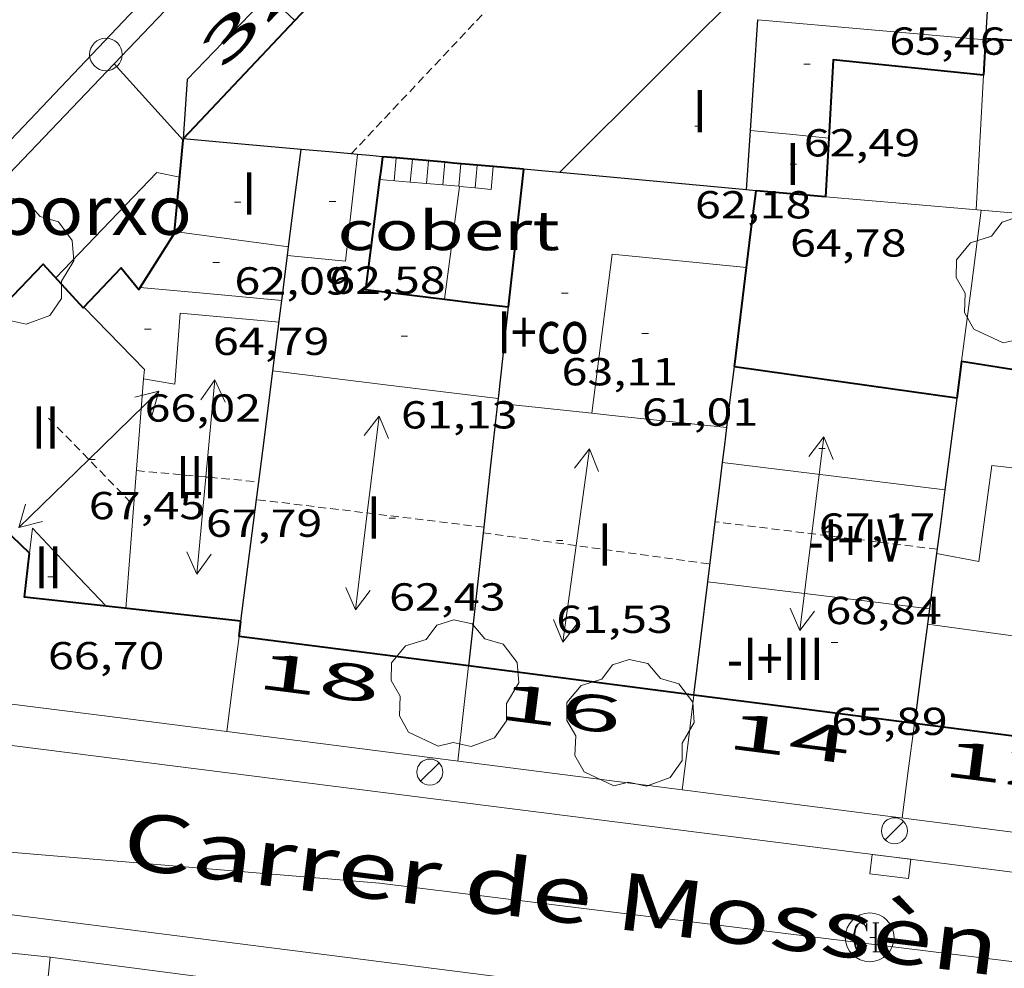
# Model space of a CAD drawing. Units: inches. Extents: x 452997 to 454024, y 4599498 to 4600024.
# Drawn here: x 453637 to 453667, y 4599604 to 4599633 of the extents above; entities that cross this region are included whole.
import ezdxf
from ezdxf.enums import TextEntityAlignment as Align

# ---------------------------------------------------------------- set-up
doc = ezdxf.new("R2010")
doc.units = ezdxf.units.IN
doc.header["$MEASUREMENT"] = 0
doc.linetypes.add('DGN Style 1', pattern=[6.2976987, 0.0104787, -6.28722])
doc.linetypes.add('TRAZOS2', pattern=[0.375, 0.25, -0.125])
for name, color, linetype, lineweight in [('ARBRE', 7, 'Continuous', 0), ('CARENER', 7, 'Continuous', 0), ('COBERT', 7, 'Continuous', 0), ('COS SORTINT-TRIBUNA', 7, 'Continuous', 0), ('COTA ALTIMETRICA', 7, 'Continuous', 0), ('COTA EDIFICI', 7, 'Continuous', 0), ('EIX VIA URBANA PAVIMENTADA', 7, 'Continuous', 0), ('EMBORNAL', 7, 'Continuous', 0), ('ESCALES', 7, 'Continuous', 0), ('FACANA EXTERIOR', 7, 'Continuous', 0), ('FACANA INTERIOR', 7, 'Continuous', 0), ('FANAL', 7, 'Continuous', 0), ('LINIA VOLUMETRICA', 7, 'Continuous', 0), ('MITGERES', 7, 'Continuous', 0), ('MUR', 7, 'Continuous', 0), ('PAL', 7, 'Continuous', 0), ('PORXO', 7, 'Continuous', 0), ('REGISTRE CLAVEGUERAM', 7, 'Continuous', 0), ('TEXT DE CARRER', 7, 'Continuous', 0), ('TEXT DE NUMERO DE PLANTES', 7, 'Continuous', 0), ('TEXT DE NUMERO DE POLICIA', 7, 'Continuous', 0), ('VORERA', 7, 'Continuous', 0)]:
    doc.layers.add(name, color=color, linetype=linetype, lineweight=lineweight)
doc.styles.add('Style-Arial', font='ARIAL.TTF')

# ---------------------------------------------------------------- blocks, each defined once
blk = doc.blocks.new('ARBRE')
at = {"color": 0, "linetype": 'ByBlock', "lineweight": -2, "flags": 128}
blk.add_lwpolyline([(-0.507, -1.872), (-1.415, -1.448), (-1.697, -0.9400000000000001), (-1.675, -0.342), (-1.951, 0.138), (-1.943, 0.686), (-1.511, 1.208), (-0.871, 1.406), (-0.543, 1.846), (-0.027, 2.012), (0.541, 1.882), (0.933, 1.428), (1.495, 1.262), (1.921, 0.6940000000000001), (1.969, 0.068), (1.593, -0.562), (1.593, -1.098), (1.229, -1.618), (0.505, -1.886), (-0.049, -1.762), (-0.507, -1.872)], dxfattribs=at)
blk = doc.blocks.new('FANAL')
at = {"color": 0, "linetype": 'ByBlock', "lineweight": -2}
blk.add_line((0.283, 0.283), (-0.283, -0.283), dxfattribs=at)
blk.add_circle((0.0002620689868927002, 0.0006722288131713868), 0.40000000060146, dxfattribs=at)
blk = doc.blocks.new('EMBORN')
at = {"color": 0, "linetype": 'ByBlock', "lineweight": -2, "flags": 128}
blk.add_lwpolyline([(0, 0), (1.2, 0), (1.2, 0.6), (0, 0.6)], close=True, dxfattribs=at)
blk = doc.blocks.new('RCLAVC')
at = {"color": 0, "linetype": 'ByBlock', "lineweight": -2, "flags": 128}
for points in [[(-0.158, 0.43), (-0.122, 0.26), (-0.122, 0.6), (-0.158, 0.43), (-0.228, 0.544), (-0.332, 0.6), (-0.402, 0.6), (-0.508, 0.544), (-0.578, 0.43), (-0.612, 0.316), (-0.648, 0.146), (-0.648, -0.146), (-0.612, -0.316), (-0.578, -0.43), (-0.508, -0.544), (-0.402, -0.6), (-0.332, -0.6), (-0.228, -0.544), (-0.158, -0.43), (-0.122, -0.316)], [(-0.402, 0.6), (-0.472, 0.544), (-0.542, 0.43), (-0.578, 0.316), (-0.612, 0.146), (-0.612, -0.146), (-0.578, -0.316), (-0.542, -0.43), (-0.472, -0.544), (-0.402, -0.6)], [(0.122, 0.6), (0.368, 0.6)], [(0.226, 0.6), (0.226, -0.6)], [(0.262, 0.6), (0.262, -0.6)], [(0.122, -0.6), (0.648, -0.6), (0.648, -0.26), (0.612, -0.6)]]:
    blk.add_lwpolyline(points, dxfattribs=at)
at = {"color": 0, "linetype": 'ByBlock', "lineweight": -2}
blk.add_circle((-0.001401012718677521, -0.0007607361078262329), 1, dxfattribs=at)
blk = doc.blocks.new('PAL')
at = {"color": 0, "linetype": 'ByBlock', "lineweight": -2}
blk.add_circle((0, 0), 0.5000000000992941, dxfattribs=at)
blk = doc.blocks.new('COTA')
at = {"color": 0, "linetype": 'ByBlock', "lineweight": -2}
blk.add_line((0, 0), (0.2, 0), dxfattribs=at)
blk = doc.blocks.new('SENTIT')
at = {"color": 0, "linetype": 'ByBlock', "lineweight": -2}
blk.add_line((0, 0), (3, 0), dxfattribs=at)
at = {"color": 0, "linetype": 'ByBlock', "lineweight": -2, "flags": 128}
blk.add_lwpolyline([(2.35, 0.376), (3, 0), (2.35, -0.374)], dxfattribs=at)

msp = doc.modelspace()

# ---------------------------------------------------------------- linework, layer by layer
at = {"layer": 'CARENER', "color": 1, "linetype": 'TRAZOS2', "lineweight": 20}
for points, elevation in [([(453647.229888593, 4599628.983672365), (453657.8479886639, 4599640.267607162)], 68.50910625621341), ([(453647.2298865843, 4599628.98367023), (453647.229888593, 4599628.983672365)], 68.50910621629737), ([(453640.6348024723, 4599619.245705177), (453644.3885623208, 4599618.898698648)], 67.78510509386432), ([(453644.3885623208, 4599618.898698648), (453644.3888056594, 4599618.898676153)], 67.79210465096892), ([(453644.3189204396, 4599618.355661377), (453644.3188014307, 4599618.355675842)], 62.23009648139202), ([(453651.3047569141, 4599617.506627462), (453644.3189204396, 4599618.355661377)], 62.23009648139202), ([(453651.3048058196, 4599617.506621518), (453651.3047569141, 4599617.506627462)], 62.23009648139202), ([(453658.4199137713, 4599617.67255595), (453658.4198181104, 4599617.672567796)], 68.81410680150363), ([(453665.2358222739, 4599616.828514772), (453658.4199137713, 4599617.67255595)], 68.82210670162851)]:
    msp.add_lwpolyline(points, dxfattribs=dict(at, elevation=elevation))
at = {"layer": 'CARENER', "color": 1, "linetype": 'TRAZOS2', "lineweight": 20, "extrusion": (-0.005214243101530746, 0.005347818467468759, 0.9999721058642171), "elevation": 22299.98910689198}
msp.add_lwpolyline([(453632.1183754392, 4599567.370791866), (453634.7354695559, 4599564.686729468)], dxfattribs=at)
at = {"layer": 'CARENER', "color": 1, "linetype": 'TRAZOS2', "lineweight": 20, "extrusion": (-0.01181989641864579, 0.001627149106521712, 0.999928818683829), "elevation": 2183.811730994747}
msp.add_lwpolyline([(453620.3236782926, 4599619.868247587), (453627.298187508, 4599618.908191914)], dxfattribs=at)
at = {"layer": 'COBERT', "color": 1, "linetype": 'Continuous', "lineweight": 0}
for points, elevation in [([(453648.1038819379, 4599628.192662379), (453649.0479153313, 4599628.113023985)], 61.25609497126425), ([(453649.0479153313, 4599628.113023985), (453649.5459152782, 4599628.071012849)], 61.13837924050662), ([(453649.5459152782, 4599628.071012849), (453650.0439151758, 4599628.029001717)], 61.07628140787168), ([(453650.0439151758, 4599628.029001717), (453650.5419151146, 4599627.986990581)], 61.01418358137509), ([(453650.5419151146, 4599627.986990581), (453650.557884172, 4599627.985643436)], 60.95208574975132)]:
    msp.add_lwpolyline(points, dxfattribs=dict(at, elevation=elevation))
at = {"layer": 'COBERT', "color": 1, "linetype": 'Continuous', "lineweight": 0, "elevation": 60.95009449682038, "flags": 128}
msp.add_lwpolyline([(453650.557884172, 4599627.985643436), (453650.0938571387, 4599624.51764158)], dxfattribs=at)
at = {"layer": 'COS SORTINT-TRIBUNA', "color": 1, "linetype": 'Continuous', "lineweight": 30, "extrusion": (-0.001090056447370357, 0.003358141022375886, 0.9999937673134847), "elevation": 15019.18653917727, "flags": 128}
msp.add_lwpolyline([(453644.4799432622, 4599609.360376799), (453641.9929277421, 4599606.766377021), (453641.8749203227, 4599604.941364798)], dxfattribs=at)
at = {"layer": 'COS SORTINT-TRIBUNA', "color": 1, "linetype": 'Continuous', "lineweight": 30, "elevation": 67.36510444269602, "flags": 128}
msp.add_lwpolyline([(453644.6759196365, 4599633.861697172), (453645.5019150216, 4599633.084689701)], dxfattribs=at)
at = {"layer": 'EIX VIA URBANA PAVIMENTADA', "color": 1, "linetype": 'Continuous', "lineweight": 20}
msp.add_polyline3d([(453617.2747100014, 4599611.831870925, 59.52609228911042), (453623.294695153, 4599608.644820306, 59.28609191701441), (453648.0977177717, 4599606.557628877, 57.27008879140801), (453684.6257400852, 4599602.034344707, 54.19808402857921), (453709.7467015221, 4599599.541087111, 52.51896022520839)], dxfattribs=at)
at = {"layer": 'ESCALES', "color": 1, "linetype": 'Continuous', "lineweight": 0}
for points, elevation in [([(453648.5488823467, 4599628.155658939), (453648.6118553194, 4599628.860296183)], 60.91009443486401), ([(453650.0439151758, 4599628.029001717), (453650.1058679661, 4599628.726410182)], 59.86009280694401), ([(453651.0379179986, 4599627.939010707), (453651.1008821509, 4599628.637553683)], 59.16009172166401), ([(453651.5358849668, 4599627.890635864), (453651.5988457368, 4599628.593138149)], 58.81009117902401), ([(453649.047882794, 4599628.112655086), (453649.0479153313, 4599628.113023985)], 60.56009389222401), ([(453649.5458832474, 4599628.070651243), (453649.5459152782, 4599628.071012849)], 60.21009334958401), ([(453650.0438837008, 4599628.0286474), (453650.0439151758, 4599628.029001717)], 59.86009280694401), ([(453650.5418841543, 4599627.986643556), (453650.5419151146, 4599627.986990581)], 59.51009226430401), ([(453650.557884172, 4599627.985643436), (453651.0379179986, 4599627.939010707)], 59.07809159457543), ([(453651.037884559, 4599627.938639718), (453651.0379179986, 4599627.939010707)], 59.16009172166401)]:
    msp.add_lwpolyline(points, dxfattribs=dict(at, elevation=elevation))
at = {"layer": 'ESCALES', "color": 1, "linetype": 'Continuous', "lineweight": 0, "flags": 128}
for points, elevation in [([(453648.6118553194, 4599628.860296183), (453648.6118877935, 4599628.860659554)], 60.91009443486401), ([(453649.0479153313, 4599628.113023985), (453649.109888224, 4599628.815655706)], 60.56009389222401), ([(453649.5459152782, 4599628.071012849), (453649.6078886548, 4599628.770651857)], 60.21009334958401), ([(453650.1058679661, 4599628.726410182), (453650.1058890931, 4599628.726648011)], 59.86009280694401), ([(453650.5419151146, 4599627.986990581), (453650.6038895237, 4599628.681644162)], 59.51009226430401), ([(453651.1008821509, 4599628.637553683), (453651.1008899604, 4599628.637640323)], 59.16009172166401), ([(453651.5988457368, 4599628.593138149), (453651.5988903986, 4599628.593636476)], 58.81009117902401), ([(453651.0379179986, 4599627.939010707), (453651.5358849672, 4599627.890635869)], 58.94851181583289)]:
    msp.add_lwpolyline(points, dxfattribs=dict(at, elevation=elevation))
at = {"layer": 'FACANA EXTERIOR', "color": 1, "linetype": 'Continuous', "lineweight": 40, "extrusion": (-0.003335632310987228, -0.003540659399778469, 0.9999881685740591), "elevation": -17731.56440334296, "flags": 128}
msp.add_lwpolyline([(453647.0089580431, 4599603.17425858), (453643.2028526001, 4599599.134255873)], dxfattribs=at)
at = {"layer": 'FACANA EXTERIOR', "color": 1, "linetype": 'Continuous', "lineweight": 40, "extrusion": (-0.003289022313946733, -0.003491237880739526, 0.9999884967289766), "elevation": -17483.09911166791, "flags": 128}
msp.add_lwpolyline([(453643.2697519952, 4599600.078786425), (453639.8386586631, 4599596.436784615)], dxfattribs=at)
at = {"layer": 'FACANA EXTERIOR', "color": 1, "linetype": 'Continuous', "lineweight": 40, "extrusion": (0.9983660926088435, -0.05655965025566299, 0.008133332152786665), "elevation": 192772.3640271421, "flags": 128}
msp.add_lwpolyline([(4617929.12136084, -1507.173423719729), (4617928.544472082, -1507.250426386057), (4617927.999645266, -1507.35042984882)], dxfattribs=at)
at = {"layer": 'FACANA EXTERIOR', "color": 1, "linetype": 'Continuous', "lineweight": 40, "extrusion": (-1.397406694769999e-07, -0.01851533193901292, 0.9998285765485846), "elevation": -85098.5913875023, "flags": 128}
msp.add_lwpolyline([(453639.009158704, 4598848.234122091), (453635.5111532896, 4598848.450159599), (453632.0111478718, 4598848.666197112)], dxfattribs=at)
at = {"layer": 'FACANA EXTERIOR', "color": 1, "linetype": 'Continuous', "lineweight": 40, "extrusion": (-0.07692845113159567, 0.274907595612791, 0.9583881402025425), "elevation": 1229635.049171998, "flags": 128}
msp.add_lwpolyline([(-1676399.324890311, -4127966.256660001), (-1676395.005895163, -4127968.029188564), (-1676394.226650235, -4127965.654140413)], dxfattribs=at)
at = {"layer": 'FACANA EXTERIOR', "color": 1, "linetype": 'Continuous', "lineweight": 40, "elevation": 64.78810044731097}
msp.add_lwpolyline([(453641.800860056, 4599626.596707723), (453641.9338707706, 4599627.981708858), (453642.0678812012, 4599629.410710747)], dxfattribs=at)
at = {"layer": 'FACANA EXTERIOR', "color": 1, "linetype": 'Continuous', "lineweight": 40, "elevation": 67.22566122036591, "flags": 128}
msp.add_lwpolyline([(453642.0678812012, 4599629.410710747), (453642.0708820686, 4599629.442710086)], dxfattribs=at)
at = {"layer": 'FACANA EXTERIOR', "color": 1, "linetype": 'Continuous', "lineweight": 40, "extrusion": (0.6982741920325684, 0.1575695439168021, 0.6982728632641504), "elevation": 1041586.714339917, "flags": 128}
msp.add_lwpolyline([(4386951.982949464, -1015947.742193335), (4386951.112569077, -1015947.384566814), (4386950.241968562, -1015947.028337271)], dxfattribs=at)
at = {"layer": 'FACANA EXTERIOR', "color": 1, "linetype": 'Continuous', "lineweight": 40, "extrusion": (-0.9925210336336961, 0.1220737391599002, 1.490068293863776e-06), "elevation": 111227.0037223182, "flags": 128}
msp.add_lwpolyline([(-4620604.942294566, 63.6473631040779), (-4620606.130179397, 63.39536271335297), (-4620607.318064229, 63.14336232265189)], dxfattribs=at)
at = {"layer": 'FACANA EXTERIOR', "color": 1, "linetype": 'Continuous', "lineweight": 40, "extrusion": (0.132930650920547, -0.1329326681659413, 0.9821702234236811), "elevation": -551071.9852655632, "flags": 128}
msp.add_lwpolyline([(3573193.007143476, 2879408.80635336), (3573192.318420404, 2879409.641488777), (3573191.628283114, 2879410.476624192)], dxfattribs=at)
at = {"layer": 'FACANA EXTERIOR', "color": 1, "linetype": 'Continuous', "lineweight": 40, "extrusion": (0.8660745821289837, -0.3901953376500444, 0.312509866510282), "elevation": -1401844.972929761, "flags": 128}
msp.add_lwpolyline([(4380001.189210352, 461258.2997120507), (4380003.121331987, 461257.4069987558), (4380003.188029409, 461257.4785842564)], dxfattribs=at)
at = {"layer": 'FACANA EXTERIOR', "color": 1, "linetype": 'Continuous', "lineweight": 40, "extrusion": (0.9898834705900142, -0.1003300097373696, 0.1003224989659234), "elevation": -12404.14486750229, "flags": 128}
msp.add_lwpolyline([(4621923.563470127, 1315.517734466385), (4621925.103636303, 1315.190080939704), (4621926.642807579, 1314.861422340913)], dxfattribs=at)
at = {"layer": 'FACANA EXTERIOR', "color": 1, "linetype": 'Continuous', "lineweight": 40, "extrusion": (-0.02486792910878292, 1.878041780407448e-07, 0.9996907452316468), "elevation": -11214.07267553808, "flags": 128}
msp.add_lwpolyline([(-4599624.899499415, 453492.4771590385), (-4599625.379500282, 453489.0590967058), (-4599625.858501145, 453485.6410343729)], dxfattribs=at)
at = {"layer": 'FACANA EXTERIOR', "color": 1, "linetype": 'Continuous', "lineweight": 40, "extrusion": (3.070423931759852e-06, 0.4175358819067276, 0.9086604356474117), "elevation": 1920564.618419648, "flags": 128}
msp.add_lwpolyline([(-453632.1637169232, -4179472.501263344), (-453632.0897166756, -4179471.876166399), (-453632.0157164282, -4179471.251069452)], dxfattribs=at)
at = {"layer": 'FACANA EXTERIOR', "color": 1, "linetype": 'Continuous', "lineweight": 40, "extrusion": (0.1132644073057485, 0.8313828571013915, 0.5440346670531254), "elevation": 3875464.207040428, "flags": 128}
msp.add_lwpolyline([(171385.7578717288, -2512716.674055682), (171382.1056766211, -2512716.527463317), (171381.258382889, -2512716.492900891)], dxfattribs=at)
at = {"layer": 'FACANA EXTERIOR', "color": 1, "linetype": 'Continuous', "lineweight": 40, "extrusion": (0.1256132892245553, 0.9840957660212069, 0.1256058313507876), "elevation": 4583452.221060991, "flags": 128}
msp.add_lwpolyline([(132385.1455515671, -580242.1280158717), (132388.6986788783, -580242.161279362), (132392.2508142352, -580242.1955508371)], dxfattribs=at)
at = {"layer": 'FACANA EXTERIOR', "color": 1, "linetype": 'Continuous', "lineweight": 40, "extrusion": (-0.01092593021412648, -0.0109257609859719, 0.999880618771978), "elevation": -55149.25444828385, "flags": 128}
msp.add_lwpolyline([(453631.3564577936, 4599284.318650592), (453627.8893022013, 4599284.765704274), (453624.4231465436, 4599285.211757889)], dxfattribs=at)
at = {"layer": 'FACANA EXTERIOR', "color": 1, "linetype": 'Continuous', "lineweight": 40, "extrusion": (0.1254700702925826, 0.9841323095368542, 0.1254625792275605), "elevation": 4583555.326171256, "flags": 128}
msp.add_lwpolyline([(131688.197187522, -579582.6146231833), (131691.6131295305, -579582.6468781), (131695.0280795661, -579582.680140983)], dxfattribs=at)
at = {"layer": 'FACANA EXTERIOR', "color": 1, "linetype": 'Continuous', "lineweight": 40, "extrusion": (-0.0973282416561555, -0.7037493283439474, 0.7037500239655868), "elevation": -3281084.42367803, "flags": 128}
msp.add_lwpolyline([(-180732.4030582852, 3250239.384322697), (-180735.9681954281, 3250239.337873041), (-180739.5331955828, 3250239.290015819)], dxfattribs=at)
at = {"layer": 'FACANA EXTERIOR', "color": 1, "linetype": 'Continuous', "lineweight": 40}
for points in [[(453637.3487781051, 4599616.705726169, 66.45610303338242), (453633.1268023193, 4599620.759764488, 66.6641033558656), (453637.7698461959, 4599625.593736754, 66.62410329384961), (453638.9968378702, 4599624.245725354, 66.53610315741442), (453639.019838088, 4599624.269725217, 66.52410313880961)], [(453639.019838088, 4599624.269725217, 66.52410313880961), (453640.1668490168, 4599625.475718384, 65.90410217756161), (453640.7058448598, 4599624.817713274, 65.60010170624003), (453640.7458453923, 4599624.879713067, 65.5681016566272)], [(453639.6996270728, 4599615.076868935, 67.02696725375701), (453637.1917676413, 4599615.358725272, 67.21410420858561), (453637.3487781051, 4599616.705726169, 67.25010426440001)], [(453643.8387722787, 4599614.611673678, 66.71810343958721), (453639.6996270728, 4599615.076868935, 67.02696725375701)], [(453643.7847686593, 4599614.145673365, 61.51809537750721), (453643.8387722787, 4599614.611673678, 66.71810343958721), (453643.8387722792, 4599614.61167368, 66.71810343958721)], [(453643.8387722792, 4599614.61167368, 66.71810343958721), (453643.8387722787, 4599614.611673678, 66.71810343958721)]]:
    msp.add_polyline3d(points, dxfattribs=at)
at = {"layer": 'FACANA INTERIOR', "color": 204, "linetype": 'Continuous', "lineweight": 40, "flags": 128}
for points, elevation in [([(453648.1948874277, 4599628.897662776), (453648.1498846872, 4599628.545662571), (453648.1038819375, 4599628.192662373)], 61.67009561316801), ([(453648.6118553194, 4599628.860296183), (453648.1948874277, 4599628.897662777)], 67.37641559665306)]:
    msp.add_lwpolyline(points, dxfattribs=dict(at, elevation=elevation))
at = {"layer": 'FACANA INTERIOR', "color": 204, "linetype": 'Continuous', "lineweight": 40}
for points, elevation in [([(453650.1058679661, 4599628.726410182), (453648.6118553194, 4599628.860296183)], 67.38469650378777), ([(453651.1008821509, 4599628.637553683), (453650.3598893124, 4599628.70364605), (453650.1058679661, 4599628.726410182)], 67.39021349562202), ([(453651.5988457368, 4599628.593138149), (453651.1008821509, 4599628.637553683)], 67.39297484824252), ([(453652.5238912029, 4599628.510629329), (453651.5988457368, 4599628.593138149)], 67.39810449385186)]:
    msp.add_lwpolyline(points, dxfattribs=dict(at, elevation=elevation))
at = {"layer": 'FACANA INTERIOR', "color": 204, "linetype": 'Continuous', "lineweight": 40, "extrusion": (-0.09856125791058909, -0.09855975044491386, 0.9902381804552473), "elevation": -497988.1441379563, "flags": 128}
msp.add_lwpolyline([(-2931675.060578972, 3538314.881367701), (-2931673.72909474, 3538313.20256903), (-2931672.399024722, 3538311.52377036)], dxfattribs=at)
at = {"layer": 'FACANA INTERIOR', "color": 204, "linetype": 'Continuous', "lineweight": 40, "extrusion": (-0.008532549334274745, 0.001093788084731779, 0.9999629989302025), "elevation": 1221.911498311305, "flags": 128}
msp.add_lwpolyline([(453632.1159764625, 4599629.607585859), (453631.6829659239, 4599626.229581886), (453634.1060584066, 4599625.932562863)], dxfattribs=at)
at = {"layer": 'FACANA INTERIOR', "color": 204, "linetype": 'Continuous', "lineweight": 40, "extrusion": (0.1195943614132749, 0.9855943214269866, 0.1195868817597859), "elevation": 4587625.176009557, "flags": 128}
msp.add_lwpolyline([(103718.5115656371, -552523.1484325132), (103717.5242450977, -552523.1393674461), (103716.5359318376, -552523.1313096083)], dxfattribs=at)
at = {"layer": 'LINIA VOLUMETRICA', "color": 1, "linetype": 'Continuous', "lineweight": 20, "extrusion": (0.706613819836276, -0.7075763534448173, 0.005710837252267901), "elevation": -2934029.986484759, "flags": 128}
msp.add_lwpolyline([(3571213.820706926, 16823.59619260175), (3571218.208312691, 16823.49419078026), (3571222.561977287, 16823.38818888737)], dxfattribs=at)
at = {"layer": 'LINIA VOLUMETRICA', "color": 1, "linetype": 'Continuous', "lineweight": 20, "extrusion": (0.08849089133651383, 0.9960769860560322, 1.687684393042958e-08), "elevation": 4621733.438910721, "flags": 128}
msp.add_lwpolyline([(-44861.40432924923, 66.30810265091793), (-44857.88953760435, 66.27010259200273), (-44854.37474595942, 66.23310253463794)], dxfattribs=at)
at = {"layer": 'LINIA VOLUMETRICA', "color": 1, "linetype": 'Continuous', "lineweight": 20, "extrusion": (0.0579538913983914, 0.7059180851759285, 0.7059185530168011), "elevation": 3273298.857734601, "flags": 128}
msp.add_lwpolyline([(-75790.271457128, -3262234.023158604), (-75789.06008960993, -3262234.045748159), (-75787.84864027723, -3262234.069749565)], dxfattribs=at)
at = {"layer": 'LINIA VOLUMETRICA', "color": 1, "linetype": 'Continuous', "lineweight": 20, "extrusion": (0.05987836903387194, 0.01581157422159325, 0.9980804451758779), "elevation": 99953.39864796416, "flags": 128}
msp.add_lwpolyline([(4331372.54706928, -1609845.891379679), (4331369.464384776, -1609844.696495948), (4331370.089018039, -1609843.017199893)], dxfattribs=at)
at = {"layer": 'LINIA VOLUMETRICA', "color": 1, "linetype": 'Continuous', "lineweight": 20}
for points, elevation in [([(453641.800860056, 4599626.596707727), (453643.5578610121, 4599626.363694034), (453645.3094949886, 4599626.130729186)], 64.81710049224785), ([(453640.7458453928, 4599624.879713072), (453642.7948471354, 4599624.690697231), (453645.0997236595, 4599624.477691004)], 65.56810165988281), ([(453637.3487933141, 4599616.705722121), (453637.4387992883, 4599617.47472263), (453638.6717304495, 4599616.167727453), (453639.6996270728, 4599615.076868935)], 67.25019159313524)]:
    msp.add_lwpolyline(points, dxfattribs=dict(at, elevation=elevation))
at = {"layer": 'LINIA VOLUMETRICA', "color": 1, "linetype": 'Continuous', "lineweight": 20, "flags": 128}
for points, elevation in [([(453645.3094949886, 4599626.130729186), (453645.3098619602, 4599626.130680379)], 64.54312708760833), ([(453645.0997236595, 4599624.477691004), (453645.099849093, 4599624.477679412)], 65.3891065515927), ([(453639.6996270728, 4599615.076868935), (453639.6997845995, 4599615.076701758)], 66.76522603013034)]:
    msp.add_lwpolyline(points, dxfattribs=dict(at, elevation=elevation))
at = {"layer": 'LINIA VOLUMETRICA', "color": 1, "linetype": 'Continuous', "lineweight": 20, "extrusion": (-0.01870729331894134, -0.0227431561463925, 0.9995662989642957), "elevation": -113033.5571642595, "flags": 128}
msp.add_lwpolyline([(-2571571.699945193, 3838822.522565884), (-2571574.315676212, 3838826.699355985), (-2571570.870446409, 3838829.008475716)], dxfattribs=at)
at = {"layer": 'LINIA VOLUMETRICA', "color": 1, "linetype": 'Continuous', "lineweight": 20, "extrusion": (-0.1193130803203039, 0.03983954455157695, 0.9920570545862792), "elevation": 129187.8629096857, "flags": 128}
msp.add_lwpolyline([(-4506508.62080068, -1018333.792374295), (-4506508.906002465, -1018333.863922956), (-4506510.131763569, -1018336.248878305)], dxfattribs=at)
at = {"layer": 'LINIA VOLUMETRICA', "color": 1, "linetype": 'Continuous', "lineweight": 20, "extrusion": (-0.3395382325259262, 0.05342648915755058, 0.9390736919483308), "elevation": 91776.00620882302, "flags": 128}
msp.add_lwpolyline([(-4614222.634522389, -250548.2078047964), (-4614226.118984813, -250548.5016526066), (-4614229.689645642, -250548.8013191857)], dxfattribs=at)
at = {"layer": 'LINIA VOLUMETRICA', "color": 1, "linetype": 'Continuous', "lineweight": 20, "extrusion": (5.931854157013541e-07, 0.0797451261685068, 0.9968152862250946), "elevation": 366859.5014131723, "flags": 128}
msp.add_lwpolyline([(-453617.5284650386, -4584971.400342033), (-453614.0694597391, -4584971.826701038), (-453610.6094544381, -4584972.253060044)], dxfattribs=at)
at = {"layer": 'LINIA VOLUMETRICA', "color": 1, "linetype": 'Continuous', "lineweight": 20, "extrusion": (0.105085576549651, 0.9944631826273045, -6.995818230165438e-15), "elevation": 4621826.305683295, "flags": 128}
msp.add_lwpolyline([(32213.91778935608, 62.95809764241675), (32212.46172631712, 62.96009764551754), (32211.00566327793, 62.96109764706795)], dxfattribs=at)
at = {"layer": 'LINIA VOLUMETRICA', "color": 1, "linetype": 'Continuous', "lineweight": 20, "extrusion": (-0.08644811721447636, -0.8151386862087802, 0.572778879914314), "elevation": -3788510.552048072, "flags": 128}
msp.add_lwpolyline([(-33959.7487011794, 2647328.934085183), (-33959.11624742456, 2647328.935305129), (-33955.57177325408, 2647328.94018491)], dxfattribs=at)
at = {"layer": 'LINIA VOLUMETRICA', "color": 1, "linetype": 'Continuous', "lineweight": 20, "extrusion": (-0.07580532876529043, -0.6661523485860892, 0.741953233434577), "elevation": -3098386.435088336, "flags": 128}
msp.add_lwpolyline([(-69304.45206270483, 3428921.481392635), (-69307.89200235344, 3428921.527630195), (-69311.33282253321, 3428921.572376221)], dxfattribs=at)
at = {"layer": 'LINIA VOLUMETRICA', "color": 1, "linetype": 'Continuous', "lineweight": 20, "extrusion": (0.00681126451500924, -0.006811367409145126, 0.9999536048986094), "elevation": -28171.39845442738, "flags": 128}
msp.add_lwpolyline([(453654.0088718167, 4599529.810968626), (453650.6067715136, 4599530.226004707), (453647.2036712246, 4599530.640040776)], dxfattribs=at)
at = {"layer": 'LINIA VOLUMETRICA', "color": 1, "linetype": 'Continuous', "lineweight": 20, "extrusion": (0.002450360266632581, -0.004900814985676398, 0.9999849887608514), "elevation": -21364.87712430531, "flags": 128}
msp.add_lwpolyline([(453663.4146960454, 4599565.05368319), (453666.9417142295, 4599564.572649909), (453670.4707324182, 4599564.092616623)], dxfattribs=at)
at = {"layer": 'LINIA VOLUMETRICA', "color": 1, "linetype": 'Continuous', "lineweight": 20}
for points in [[(453640.8528241992, 4599622.06470789, 67.35810443184322), (453641.8068244795, 4599621.906700406, 67.31210436052481), (453641.9718412458, 4599624.082702529, 66.83210361633282), (453645.0138438602, 4599623.805679018, 66.4341029992736)], [(453672.6518483848, 4599618.754461482, 65.21710111243681), (453666.9128443887, 4599619.400506028, 65.2941012318176), (453666.5138214172, 4599616.454504489, 65.31010125662401), (453665.2188212229, 4599616.693514685, 65.32410127832961)]]:
    msp.add_polyline3d(points, dxfattribs=at)
at = {"layer": 'MITGERES', "color": 1, "linetype": 'Continuous', "lineweight": 30, "extrusion": (-0.9984550435446368, 0.05556551106826835, -3.104294596872834e-15), "elevation": -197384.8988774634, "flags": 128}
msp.add_lwpolyline([(-4617738.291898581, 61.48209532108013), (-4617736.401976603, 61.13409478154093), (-4617734.512054629, 60.78709424355214)], dxfattribs=at)
at = {"layer": 'MITGERES', "color": 1, "linetype": 'Continuous', "lineweight": 30, "extrusion": (-0.93448771852725, 7.081964141355511e-06, 0.3559953705760526), "elevation": -423883.4463363303, "flags": 128}
msp.add_lwpolyline([(-4599633.139479909, 161549.1939200849), (-4599634.843482551, 161549.5085314489), (-4599636.548485192, 161549.8231428129)], dxfattribs=at)
at = {"layer": 'MITGERES', "color": 1, "linetype": 'Continuous', "lineweight": 30, "extrusion": (-0.9980521051571681, 0.06238585890524648, 0), "elevation": -165831.0054261876, "flags": 128}
msp.add_lwpolyline([(-4618975.308416857, 60.78709424414103), (-4618975.292385614, 60.78409423948983), (-4618975.27635437, 60.78109423486248)], dxfattribs=at)
at = {"layer": 'MITGERES', "color": 1, "linetype": 'Continuous', "lineweight": 30, "extrusion": (-0.9978517751542226, 0.0655120967575231, -2.036178071817821e-15), "elevation": -151353.5492475444, "flags": 128}
msp.add_lwpolyline([(-4619467.015756737, 64.8781005865431), (-4619467.931725403, 65.03610083150632), (-4619468.847694074, 65.1931010749191)], dxfattribs=at)
at = {"layer": 'MITGERES', "color": 1, "linetype": 'Continuous', "lineweight": 30, "extrusion": (-0.03121899345318888, -0.2923914403016903, 0.9557890039575015), "elevation": -1358990.162561917, "flags": 128}
msp.add_lwpolyline([(-37250.63606435742, 4417481.250858688), (-37252.36070735042, 4417481.220251952), (-37254.26869658445, 4417481.18284372)], dxfattribs=at)
at = {"layer": 'MITGERES', "color": 1, "linetype": 'Continuous', "lineweight": 30, "flags": 128}
for points, elevation in [([(453645.3094949886, 4599626.130729186), (453645.4818725387, 4599627.489681181), (453645.6898852442, 4599629.121682133)], 64.4140551020703), ([(453647.229888593, 4599628.983672365), (453646.5558859944, 4599629.043675439), (453645.6898852437, 4599629.12168213)], 67.36922122258026), ([(453645.0997236595, 4599624.477691004), (453645.2748598348, 4599625.857680228)], 64.74696607038925), ([(453644.3885623208, 4599618.898698648), (453644.5518155713, 4599620.171676891), (453644.8238322302, 4599622.311678143)], 65.8920508449329), ([(453658.4199137713, 4599617.67255595), (453658.5388256245, 4599618.638568388), (453658.6448323216, 4599619.499568915)], 65.48229401925813), ([(453651.3047569141, 4599617.506627462), (453650.8317726948, 4599613.237618492)], 62.0599729659062)]:
    msp.add_lwpolyline(points, dxfattribs=dict(at, elevation=elevation))
at = {"layer": 'MITGERES', "color": 1, "linetype": 'Continuous', "lineweight": 30}
for points, elevation in [([(453647.4208867513, 4599628.966668756), (453647.229888593, 4599628.983672365)], 67.37010445166379), ([(453645.2748598344, 4599625.857680219), (453645.3094949886, 4599626.130729186)], 64.46909995289752), ([(453644.8238322301, 4599622.311678152), (453645.0498460333, 4599624.084679185), (453645.0997236595, 4599624.477691004)], 65.18310105951969), ([(453651.726835374, 4599621.315624224), (453651.5158205999, 4599619.411622874), (453651.3047569141, 4599617.506627462)], 62.48009686876321), ([(453644.3189204396, 4599618.355661377), (453644.3885623208, 4599618.898698648)], 66.01062060888269), ([(453643.8387722792, 4599614.61167368), (453644.3189204396, 4599618.355661377)], 66.82810361015436), ([(453658.1928037595, 4599615.827566653), (453658.4199137713, 4599617.67255595)], 65.87610213416565), ([(453643.8387722792, 4599614.61167368), (453643.8387722787, 4599614.611673678)], 66.82810361015436), ([(453643.8387722787, 4599614.611673678), (453643.8387722792, 4599614.61167368)], 66.82810361015436)]:
    msp.add_lwpolyline(points, dxfattribs=dict(at, elevation=elevation))
at = {"layer": 'MITGERES', "color": 1, "linetype": 'Continuous', "lineweight": 30, "extrusion": (-0.005167889700316992, 3.859833495436992e-08, 0.9999866463688624), "elevation": -2276.853091141569, "flags": 128}
msp.add_lwpolyline([(453642.4852187079, 4599628.897750672), (453642.098213198, 4599628.931753661), (453641.7112076955, 4599628.966756651)], dxfattribs=at)
at = {"layer": 'MITGERES', "color": 1, "linetype": 'Continuous', "lineweight": 30, "extrusion": (-0.08920621630805667, -0.9959745552217247, 0.008771335296732893), "elevation": -4621580.994062774, "flags": 128}
msp.add_lwpolyline([(41519.39530183014, 40603.76658264102), (41514.08204848663, 40606.40468821597), (41512.51179257111, 40606.39668789582)], dxfattribs=at)
at = {"layer": 'MITGERES', "color": 1, "linetype": 'Continuous', "lineweight": 30, "extrusion": (-0.08143104971210972, -0.9963151591712162, 0.02692745343359533), "elevation": -4619619.19230446, "flags": 128}
msp.add_lwpolyline([(77463.57333953289, 124504.4222829131), (77463.36257084354, 124504.4532942062), (77463.27819820523, 124504.4953095065)], dxfattribs=at)
at = {"layer": 'MITGERES', "color": 1, "linetype": 'Continuous', "lineweight": 30, "extrusion": (-0.9939172875927571, 0.1101291306794914, 1.895748630169762e-07), "elevation": 55660.00328347755, "flags": 128}
msp.add_lwpolyline([(-4621606.392396756, 62.796545638476), (-4621604.975778874, 62.64154539816399), (-4621603.559160991, 62.48554515630161)], dxfattribs=at)
at = {"layer": 'MITGERES', "color": 1, "linetype": 'Continuous', "lineweight": 30, "extrusion": (0.7056695390530602, 0.06373247435704803, 0.7056689545140624), "elevation": 613324.1520103316, "flags": 128}
msp.add_lwpolyline([(4540169.446299391, -610745.9251336745), (4540170.362185339, -610746.2059926721), (4540171.278161243, -610746.4854403172)], dxfattribs=at)
at = {"layer": 'MITGERES', "color": 1, "linetype": 'Continuous', "lineweight": 30, "extrusion": (0.3476788663713685, -0.1397096428661586, 0.9271464941253516), "elevation": -484828.405009129, "flags": 128}
msp.add_lwpolyline([(4437082.763780063, 1199814.761945228), (4437082.69306109, 1199814.740594727), (4437082.622342118, 1199814.719244226)], dxfattribs=at)
at = {"layer": 'MITGERES', "color": 1, "linetype": 'Continuous', "lineweight": 30, "extrusion": (0.9921848978641771, -0.08823394181876772, 0.08822641305966832), "elevation": 44283.11990192485, "flags": 128}
msp.add_lwpolyline([(4621726.355210496, -3860.125497000406), (4621724.934541242, -3859.474959188904), (4621723.514868061, -3858.823417461034)], dxfattribs=at)
at = {"layer": 'MITGERES', "color": 1, "linetype": 'Continuous', "lineweight": 30, "extrusion": (-0.9764008519959582, 0.1527148314508596, 0.1527074211572664), "elevation": 259487.3693320128, "flags": 128}
msp.add_lwpolyline([(-4614473.925743374, -40030.0496425025), (-4614474.465504992, -40030.16499560478), (-4614475.006254605, -40030.28136057637)], dxfattribs=at)
at = {"layer": 'MITGERES', "color": 1, "linetype": 'Continuous', "lineweight": 30, "extrusion": (-0.4234363475997126, 0.4234426639117045, 0.8008732545857519), "elevation": 1755626.912010272, "flags": 128}
msp.add_lwpolyline([(-3573189.609214249, -2347848.865565964), (-3573188.825031536, -2347848.112434411), (-3573188.042263037, -2347847.359302857)], dxfattribs=at)
at = {"layer": 'MITGERES', "color": 1, "linetype": 'Continuous', "lineweight": 30, "extrusion": (-0.4236673441378745, 0.4236738112222678, 0.800628804874992), "elevation": 1756585.290282385, "flags": 128}
msp.add_lwpolyline([(-3573187.532541415, -2347131.193049469), (-3573186.854424985, -2347130.542137919), (-3573186.177722768, -2347129.891226369)], dxfattribs=at)
at = {"layer": 'MITGERES', "color": 1, "linetype": 'Continuous', "lineweight": 30, "extrusion": (0.8668055942816884, -6.576911719678048e-06, 0.4986462289827466), "elevation": 393236.0570166864, "flags": 128}
msp.add_lwpolyline([(4599615.786573093, -226139.5843723455), (4599617.527575795, -226140.0135349849), (4599619.269578494, -226140.4426976244)], dxfattribs=at)
at = {"layer": 'MITGERES', "color": 1, "linetype": 'Continuous', "lineweight": 30, "extrusion": (0.688400847697456, 0.2284970188167115, 0.6883991467755458), "elevation": 1363346.324615409, "flags": 128}
msp.add_lwpolyline([(4222504.260616357, -1293837.175701872), (4222504.044185606, -1293837.025425642), (4222503.828069887, -1293836.873770732)], dxfattribs=at)
at = {"layer": 'MITGERES', "color": 1, "linetype": 'Continuous', "lineweight": 30, "extrusion": (0.6886273112103649, 0.2271283144828729, 0.6886255550118312), "elevation": 1357153.56557123, "flags": 128}
msp.add_lwpolyline([(4226048.348752641, -1288764.985673644), (4226046.962830324, -1288764.017552682), (4226045.576594771, -1288763.05081081)], dxfattribs=at)
at = {"layer": 'MUR', "color": 1, "linetype": 'Continuous', "lineweight": 20}
for points, elevation in [([(453639.943896306, 4599631.75372981), (453654.7870373119, 4599647.304641299), (453657.6872526371, 4599647.180848761)], 60.76009420232731), ([(453642.0678818212, 4599629.410710063), (453642.0678812012, 4599629.410710747)], 62.31909661926329), ([(453637.9776848656, 4599604.288702144), (453672.6657042204, 4599599.751431913), (453673.4176572643, 4599599.653077614)], 59.49309223797172)]:
    msp.add_lwpolyline(points, dxfattribs=dict(at, elevation=elevation))
at = {"layer": 'MUR', "color": 1, "linetype": 'Continuous', "lineweight": 20, "extrusion": (0.2726543574692313, -0.2716421897000771, 0.9229681046103317), "elevation": -1125711.054342764, "flags": 128}
msp.add_lwpolyline([(3578625.472878184, 2699710.070361585), (3578626.647594921, 2699713.063534592), (3578648.177098597, 2699713.56239676)], dxfattribs=at)
at = {"layer": 'MUR', "color": 1, "linetype": 'Continuous', "lineweight": 20, "elevation": 62.31909660407064, "flags": 128}
msp.add_lwpolyline([(453642.0678812012, 4599629.410710747), (453641.0068890618, 4599630.581719927), (453639.943896306, 4599631.753729811)], dxfattribs=at)
at = {"layer": 'MUR', "color": 1, "linetype": 'Continuous', "lineweight": 20, "extrusion": (-0.01002896669224585, -0.1803658960436568, 0.9835484550196064), "elevation": -834106.8624471602, "flags": 128}
msp.add_lwpolyline([(197606.0358911677, 4541766.183209305), (197606.0358911678, 4541761.970508859)], dxfattribs=at)
at = {"layer": 'MUR', "color": 1, "linetype": 'Continuous', "lineweight": 20, "extrusion": (0.162758133760935, 0.6976775743740594, 0.697678860300487), "elevation": 3282939.137018862, "flags": 128}
msp.add_lwpolyline([(603164.882140282, -3197012.1929502), (603167.2583995609, -3197011.701611117), (603169.6348860199, -3197011.211667886)], dxfattribs=at)
at = {"layer": 'MUR', "color": 1, "linetype": 'Continuous', "lineweight": 20, "extrusion": (3.170380072049909e-06, 0.4178409647838085, 0.9085201858728759), "elevation": 1921967.921261769, "flags": 128}
msp.add_lwpolyline([(-453631.6910892664, -4178832.589638052), (-453631.3900887998, -4178830.036030954), (-453631.0880883316, -4178827.482423853)], dxfattribs=at)
at = {"layer": 'MUR', "color": 1, "linetype": 'Continuous', "lineweight": 20, "extrusion": (-6.635953448780727e-06, -0.8618702744652943, 0.5071288100168266), "elevation": -3964252.717494351, "flags": 128}
msp.add_lwpolyline([(453635.8661565893, 2332659.346575368), (453633.5211529311, 2332659.74686825), (453631.1761492727, 2332660.147161129)], dxfattribs=at)
at = {"layer": 'MUR', "color": 1, "linetype": 'Continuous', "lineweight": 20, "extrusion": (-0.975564962282579, 0.1553629691172492, 0.1553555669863912), "elevation": 272061.1108058772, "flags": 128}
msp.add_lwpolyline([(-4613715.823945502, -42717.43980358876), (-4613717.297994148, -42717.73842978104), (-4613718.771055236, -42718.03604368104)], dxfattribs=at)
at = {"layer": 'MUR', "color": 1, "linetype": 'Continuous', "lineweight": 20, "extrusion": (0.984845479318479, -0.1226401538618905, 0.1226326813157387), "elevation": -117313.7514703936, "flags": 128}
msp.add_lwpolyline([(4620418.44055726, 14557.9706995192), (4620416.969741523, 14557.80847481823), (4620415.497933445, 14557.64524251039)], dxfattribs=at)
at = {"layer": 'MUR', "color": 1, "linetype": 'Continuous', "lineweight": 20, "extrusion": (-0.2301019914120397, 0.2301054888852406, 0.9455710113646136), "elevation": 954071.4861723993, "flags": 128}
msp.add_lwpolyline([(-3573176.966560601, -2772068.88726682), (-3573178.124803294, -2772069.842968582), (-3573179.281631768, -2772070.798670342)], dxfattribs=at)
at = {"layer": 'MUR', "color": 1, "linetype": 'Continuous', "lineweight": 20, "extrusion": (-0.9916563829604096, 0.1289093407549571, 1.733089542973962e-15), "elevation": 143053.5460542415, "flags": 128}
msp.add_lwpolyline([(-4619715.672601212, 66.4691030532898), (-4619714.206366693, 67.13810409050738), (-4619712.740132172, 67.8081051292754)], dxfattribs=at)
at = {"layer": 'MUR', "color": 1, "linetype": 'Continuous', "lineweight": 20, "extrusion": (-1.810457298314473e-06, -0.2386096369099579, 0.9711155653012778), "elevation": -1097445.856044086, "flags": 128}
msp.add_lwpolyline([(453602.7830450762, 4466763.483462042), (453602.9300453041, 4466765.04249621), (453603.0780455334, 4466766.60153038)], dxfattribs=at)
at = {"layer": 'MUR', "color": 1, "linetype": 'Continuous', "lineweight": 20}
for points in [[(453671.2427717438, 4599607.657531431, 56.47353645807133), (453639.6547437123, 4599611.701700913, 59.63809246275522), (453626.2027357023, 4599613.394805606, 59.41909212321762)], [(453637.9776848658, 4599604.288702144, 59.49309223794721), (453625.9236757531, 4599605.550795562, 61.10409473564162)]]:
    msp.add_polyline3d(points, dxfattribs=at)
at = {"layer": 'PORXO', "color": 1, "linetype": 'Continuous', "lineweight": 0, "extrusion": (-0.09816143594364712, 0.1592980189864948, 0.9823382684393699), "elevation": 688242.9076395623, "flags": 128}
msp.add_lwpolyline([(-2799204.701214837, -3612909.354882354), (-2799209.03986927, -3612910.514606995), (-2799209.566222601, -3612910.012237795)], dxfattribs=at)
at = {"layer": 'VORERA', "color": 1, "linetype": 'Continuous', "lineweight": 0, "extrusion": (0.003207716651466965, -0.02755844997801208, 0.9996150470999791), "elevation": -125243.8086102916, "flags": 128}
msp.add_lwpolyline([(982413.2253084681, 4514621.665610805), (982394.4191764102, 4514605.806590548), (982373.0193573771, 4514587.929149531)], dxfattribs=at)
at = {"layer": 'VORERA', "color": 1, "linetype": 'Continuous', "lineweight": 0, "extrusion": (0.1434156069897903, 0.9542115630559191, 0.2625114408975922), "elevation": 4454075.691101385, "flags": 128}
msp.add_lwpolyline([(234961.8094305088, -1211688.660924358), (234981.9147760553, -1211687.20071085), (235041.3774925313, -1211681.952647541)], dxfattribs=at)
at = {"layer": 'VORERA', "color": 1, "linetype": 'Continuous', "lineweight": 0, "extrusion": (0.1493957290673595, 0.885773494720583, 0.439415785090747), "elevation": 4142005.624689715, "flags": 128}
msp.add_lwpolyline([(317577.9374918749, -2026097.553035595), (317601.6014436148, -2026095.560343758), (317661.452493377, -2026090.038694872)], dxfattribs=at)

# ---------------------------------------------------------------- block references
at = {"layer": 'ARBRE', "color": 3, "linetype": 'Continuous', "lineweight": 0, "xscale": 1.000001550400009, "yscale": 1.000001550399986, "zscale": 1.0000015504, "rotation": 359.9995652666707}
for p in [(453636.7368448827, 4599625.631744652, 60.93609447517441), (453667.7758885432, 4599625.043508229, 56.99008835729601), (453650.4087675703, 4599612.648620785, 57.97408988288961), (453655.8047666717, 4599611.427577951, 57.95808985808321)]:
    msp.add_blockref('ARBRE', p, dxfattribs=at)
at = {"layer": 'CARENER', "color": 1, "linetype": 'Continuous', "lineweight": 20, "zscale": 1.0000015504}
for p, xscale, yscale, rotation in [((453642.7658042811, 4599619.048688699, 67.78910510006561), 1.000001550400012, 1.000001550399986, 84.71762138812203), ((453639.1668028061, 4599619.589716845, 67.44610456827841), 1.000001550399993, 1.000001550399986, 44.27565909117219), ((453647.7238035684, 4599617.941649364, 62.23009648139202), 1.000003390970714, 1.000003390970704, 83.06844112465716), ((453654.1428059175, 4599616.939599107, 61.69809565657921), 1.000001550399992, 1.000001550399986, 82.16177288377564), ((453639.1668028061, 4599619.589716845, 67.44610456827841), 1.000001550399993, 1.000001550399986, 224.2756590911722), ((453642.7658042811, 4599619.048688699, 67.78910510006561), 1.000001550400012, 1.000001550399986, 264.717621388122), ((453647.7238035684, 4599617.941649364, 62.23009648139202), 1.000003390970714, 1.000003390970704, 263.0684411246572), ((453654.1428059175, 4599616.939599107, 61.69809565657921), 1.000001550399992, 1.000001550399986, 262.1617728837757)]:
    msp.add_blockref('SENTIT', p, dxfattribs=dict(at, xscale=xscale, yscale=yscale, rotation=rotation))
for rotation in [82.94073513549202, 262.940735135492]:
    msp.add_blockref('SENTIT', (453661.3828199193, 4599617.30554474, 68.81710669387684), dxfattribs=dict(at, rotation=rotation))
at = {"layer": 'COTA ALTIMETRICA', "color": 7, "linetype": 'Continuous', "lineweight": 0, "xscale": 1.000001550400009, "yscale": 1.000001550399986, "zscale": 1.0000015504, "rotation": 359.9995652666707}
msp.add_blockref('COTA', (453663.165728507, 4599604.893511968, 55.81008652782401), dxfattribs=at)
at = {"layer": 'COTA EDIFICI', "color": 7, "linetype": 'Continuous', "lineweight": 0, "xscale": 1.000001550400009, "yscale": 1.000001550399986, "zscale": 1.0000015504, "rotation": 359.9995652666707}
for p in [(453661.139929099, 4599631.744568969, 62.48609687829441), (453657.7959094603, 4599629.839591389, 62.18409641007361), (453660.7169050812, 4599628.665567405, 64.7821004380128), (453643.6428697555, 4599627.498695145, 62.08809626123521), (453646.5568744402, 4599627.520673069, 62.58209702713281), (453642.9818546254, 4599625.639697279, 64.79210045351681), (453653.6948641478, 4599624.705614546, 63.11009784574401), (453640.8808358288, 4599623.591710045, 66.01610235120641), (453648.7618464463, 4599623.380649921, 61.13409478215361), (453656.1638585671, 4599623.46559389, 61.00609458370241), (453661.6008401518, 4599619.927547151, 67.17410414656963), (453639.1668028061, 4599619.589716845, 67.44610456827841), (453642.7658042811, 4599619.048688699, 67.78910510006561), (453648.3958033962, 4599617.781644017, 62.43009679147201), (453661.8028210181, 4599617.364541645, 68.83810672643521), (453653.535806145, 4599617.09360395, 61.52609538991042), (453637.9117734391, 4599615.975720765, 66.70410341788163), (453661.9837954328, 4599613.955534986, 65.88610214965442)]:
    msp.add_blockref('COTA', p, dxfattribs=at)
at = {"layer": 'EMBORNAL', "color": 7, "linetype": 'Continuous', "lineweight": 0, "xscale": 0.9999982876347192, "yscale": 0.9999982876347246, "zscale": 1.0000015504, "rotation": 173.0885628832146}
msp.add_blockref('EMBORN', (453664.432748689, 4599607.294506077, 55.86508661309601), dxfattribs=at)
at = {"layer": 'FANAL', "color": 7, "linetype": 'Continuous', "lineweight": 0, "xscale": 1.000001550400009, "yscale": 1.000001550399986, "zscale": 1.0000015504, "rotation": 359.9995652666707}
for p in [(453649.647746109, 4599609.975622415, 57.21608870768641), (453663.9247545557, 4599608.171511292, 56.19208712007681)]:
    msp.add_blockref('FANAL', p, dxfattribs=at)
at = {"layer": 'PAL', "color": 7, "linetype": 'Continuous', "lineweight": 20, "xscale": 1.000001550400009, "yscale": 1.000001550399986, "zscale": 1.0000015504, "rotation": 359.9995652666707}
msp.add_blockref('PAL', (453639.6928980941, 4599632.040732158, 59.80309271857121), dxfattribs=at)
at = {"layer": 'REGISTRE CLAVEGUERAM', "color": 7, "linetype": 'Continuous', "lineweight": 0, "xscale": 0.7500011627999923, "yscale": 0.7500011628000038, "zscale": 0.7500011628000001, "rotation": 359.9995652666702}
msp.add_blockref('RCLAVC', (453663.165728507, 4599604.893511968, 55.81008652782401), dxfattribs=at)

# ---------------------------------------------------------------- texts
at = {"layer": 'COBERT', "color": 7, "linetype": 'Continuous', "lineweight": 20, "style": 'Style-Arial', "width": 1.366665}
msp.add_text('cobert', height=1.20000186048, rotation=359.99956526667, dxfattribs=at).set_placement((453650.2237294826, 4599626.623643856, 60.95009449688001), align=Align.MIDDLE_CENTER)
at = {"layer": 'COTA EDIFICI', "color": 7, "linetype": 'Continuous', "lineweight": 0, "style": 'Style-Arial', "width": 1.25}
for s, p in [('65,46', (453663.7649417199, 4599632.871550798, 65.46210149228482)), ('62,49', (453661.1399139239, 4599629.744565868, 62.48609687829441)), ('62,18', (453657.7958942853, 4599627.839588287, 62.18409641007361)), ('64,78', (453660.7168899061, 4599626.665564304, 64.7821004380128)), ('62,09', (453643.6428545804, 4599625.498692045, 62.08809626123521)), ('62,58', (453646.5568592651, 4599625.52066997, 62.58209702713281)), ('64,79', (453642.9818394504, 4599623.639694178, 64.79210045351681)), ('63,11', (453653.6948489727, 4599622.705611445, 63.11009784574401)), ('66,02', (453640.8808206538, 4599621.591706945, 66.01610235120641)), ('61,01', (453656.163843392, 4599621.465590789, 61.00609458370241)), ('61,13', (453648.7618312713, 4599621.38064682, 61.13409478215361)), ('67,45', (453639.1667952186, 4599618.589715295, 67.44610456827841)), ('67,79', (453642.7657966936, 4599618.048687149, 67.78910510006561)), ('67,17', (453661.6008249767, 4599617.92754405, 67.17410414656963)), ('62,43', (453648.3957882212, 4599615.781640916, 62.43009679147201)), ('68,84', (453661.802805843, 4599615.364538545, 68.83810672643521)), ('61,53', (453653.5357909699, 4599615.093600849, 61.52609538991042)), ('66,70', (453637.911758264, 4599613.975717664, 66.70410341788163)), ('65,89', (453661.9837802577, 4599611.955531885, 65.88610214965442))]:
    msp.add_text(s, height=0.8400013023360002, rotation=359.99956526667, dxfattribs=at).set_placement(p, align=Align.TOP_LEFT)
at = {"layer": 'PORXO', "color": 7, "linetype": 'Continuous', "lineweight": 20, "style": 'Style-Arial', "width": 1.093332}
msp.add_text('porxo', height=1.5000023256, rotation=359.99956526667, dxfattribs=at).set_placement((453639.2966777645, 4599627.244727729, 62.52809694341121), align=Align.MIDDLE_CENTER)
at = {"layer": 'TEXT DE CARRER', "color": 7, "linetype": 'Continuous', "lineweight": 0, "style": 'Style-Arial', "width": 1.401139323360561}
msp.add_text('Carrer de Mossèn Josep M. Andreu', height=1.759994728691597, rotation=352.9586013777811, dxfattribs=at).set_placement((453666.9312550164, 4599604.614780795), align=Align.MIDDLE_CENTER)
at = {"layer": 'TEXT DE NUMERO DE PLANTES', "color": 7, "linetype": 'Continuous', "lineweight": 0, "style": 'Style-Arial', "width": 0.8076910650906692}
for s, p in [('I', (453657.9463747393, 4599630.300591961)), ('I', (453660.8013668207, 4599628.673567776)), ('I', (453644.0923340564, 4599627.769693155)), ('I+co', (453653.1270015626, 4599623.497617981)), ('II', (453637.8427312773, 4599620.568729411)), ('III', (453642.4811884379, 4599619.04269185)), ('I', (453647.9272643619, 4599617.800648602)), ('I', (453655.0232690657, 4599616.970593474)), ('-I+IV', (453662.7369550537, 4599617.093535136)), ('II', (453637.9276988054, 4599616.271722103)), ('-I+III', (453660.2655839426, 4599613.461548258))]:
    msp.add_text(s, height=1.300004015523101, rotation=359.99956526667, dxfattribs=at).set_placement(p, align=Align.MIDDLE_CENTER)
at = {"layer": 'TEXT DE NUMERO DE POLICIA', "color": 7, "linetype": 'DGN Style 1', "lineweight": 20, "style": 'Style-Arial', "width": 2.250002678580995}
for s, rotation, p in [('32', 46.33397636340866, (453644.1857347052, 4599633.300055966)), ('18', 352.7053680849424, (453646.2391116882, 4599612.875150966)), ('16', 352.7053680849424, (453653.6521159805, 4599611.926093248)), ('14', 352.7042402619616, (453660.6836280702, 4599611.026009968)), ('12', 352.7042402619616, (453667.320682715, 4599610.17595429))]:
    msp.add_text(s, height=1.119997736441799, rotation=rotation, dxfattribs=at).set_placement(p, align=Align.MIDDLE_CENTER)

doc.saveas('drawing.dxf')
